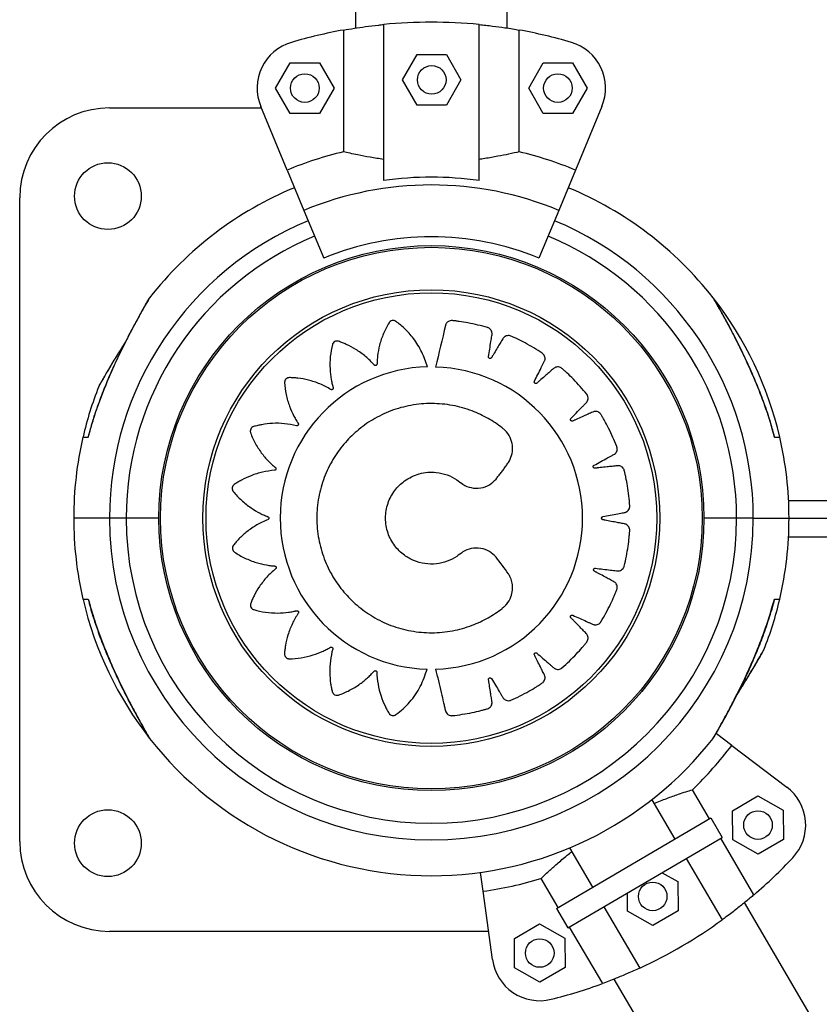
# Model space of a CAD drawing. Units: millimetres. Extents: x 3171 to 12264, y 903 to 8683.
# Drawn here: x 5735 to 5902, y 3834 to 4040 of the extents above; entities that cross this region are included whole.
import ezdxf

# ---------------------------------------------------------------- set-up
doc = ezdxf.new("R2010")
doc.units = ezdxf.units.MM
doc.header["$LTSCALE"] = 50
doc.linetypes.add('SLD-Continua', pattern=[0])

msp = doc.modelspace()

# ---------------------------------------------------------------- linework, layer by layer
at = {"color": 7, "linetype": 'SLD-Continua', "lineweight": 25}
for p, q in [((5805.16, 4045.8), (5805.16, 4038.58)), ((5836.91, 4038.58), (5836.91, 4045.8)), ((5811.04, 4006.6), (5811.04, 4039.32)), ((5831.04, 4006.6), (5831.04, 4039.32)), ((5802.62, 4038.15), (5802.62, 4012.62)), ((5839.45, 4012.62), (5839.45, 4038.15)), ((5815, 4027.71), (5818.06, 4033.01)), ((5818.06, 4033.01), (5824.18, 4033.01)), ((5824.18, 4033.01), (5827.24, 4027.71)), ((5788.39, 4025.98), (5791.45, 4031.28)), ((5791.45, 4031.28), (5797.57, 4031.28)), ((5797.57, 4031.28), (5800.63, 4025.98)), ((5841.45, 4025.98), (5844.51, 4031.28)), ((5844.51, 4031.28), (5850.63, 4031.28)), ((5850.63, 4031.28), (5853.69, 4025.98)), ((5818.06, 4022.41), (5815, 4027.71)), ((5827.24, 4027.71), (5824.18, 4022.41)), ((5791.45, 4020.68), (5788.39, 4025.98)), ((5800.63, 4025.98), (5797.57, 4020.68)), ((5844.51, 4020.68), (5841.45, 4025.98)), ((5853.69, 4025.98), (5850.63, 4020.68)), ((5753.57, 4021.83), (5785.4, 4021.83)), ((5790.8, 4008.78), (5785.27, 4022.15)), ((5797.57, 4020.68), (5791.45, 4020.68)), ((5824.18, 4022.41), (5818.06, 4022.41)), ((5850.63, 4020.68), (5844.51, 4020.68)), ((5856.8, 4022.15), (5851.27, 4008.78)), ((5790.8, 4008.78), (5794.3, 4000.34)), ((5851.27, 4008.78), (5847.77, 4000.34)), ((5734.72, 3867.98), (5734.72, 4002.98)), ((5794.3, 4000.34), (5798.46, 3990.31)), ((5847.77, 4000.34), (5843.61, 3990.31)), ((5821.91, 3992.94), (5821.91, 3992.94)), ((5861.59, 3976.07), (5861.64, 3976.01)), ((5893.01, 3952.79), (5892.08, 3956.1)), ((5892.97, 3952.8), (5893.01, 3952.8)), ((5895.94, 3939.5), (6896.13, 3939.5)), ((5753.54, 3935.8), (5746.04, 3935.8)), ((5757.04, 3935.8), (5753.54, 3935.8)), ((5763.89, 3935.8), (5757.04, 3935.8)), ((5878.18, 3936.19), (5878.18, 3936.2)), ((5885.04, 3935.8), (5878.19, 3935.8)), ((5888.54, 3935.8), (5885.04, 3935.8)), ((5888.54, 3935.8), (5896.04, 3935.8)), ((5896.04, 3935.8), (6896.04, 3935.8)), ((6896.14, 3931.8), (5895.93, 3931.8)), ((5892.39, 3916.6), (5893, 3918.8)), ((5892.97, 3918.8), (5893.02, 3918.8)), ((5884.03, 3888.12), (5880.86, 3890.53)), ((5884.03, 3888.12), (5895.57, 3879.39)), ((5879.34, 3872.76), (5875.78, 3878.84)), ((5867.26, 3876.73), (5872.08, 3868.5)), ((5884.21, 3874.44), (5889.49, 3877.54)), ((5889.49, 3877.54), (5894.81, 3874.52)), ((5884.25, 3868.33), (5884.21, 3874.44)), ((5894.81, 3874.52), (5894.85, 3868.4)), ((5847.28, 3853.96), (5879.63, 3872.93)), ((5879.63, 3872.93), (5882.04, 3868.82)), ((5849.69, 3849.85), (5882.04, 3868.82)), ((5888.69, 3856.81), (5881.75, 3868.65)), ((5889.57, 3865.3), (5884.25, 3868.33)), ((5894.85, 3868.4), (5889.57, 3865.3)), ((5850, 3866.62), (5854.83, 3858.39)), ((5874.49, 3864.39), (5882.02, 3851.55)), ((5831.87, 3857.54), (5831.32, 3861.51)), ((5869.43, 3861.43), (5872.73, 3859.56)), ((5844, 3860.21), (5847.57, 3854.13)), ((5872.73, 3859.56), (5872.77, 3853.44)), ((5833.85, 3843.21), (5831.87, 3857.54)), ((5862.17, 3853.37), (5862.14, 3857.15)), ((5847.28, 3853.96), (5849.69, 3849.85)), ((5857.24, 3854.28), (5864.77, 3841.44)), ((5867.49, 3850.34), (5862.17, 3853.37)), ((5872.77, 3853.44), (5867.49, 3850.34)), ((6011.06, 3643.07), (5886.71, 3855.16)), ((5833.03, 3849.13), (5753.57, 3849.13)), ((5838.44, 3847.61), (5843.72, 3850.7)), ((5843.72, 3850.7), (5849.04, 3847.68)), ((5849.97, 3850.02), (5856.91, 3838.18)), ((5838.48, 3841.49), (5838.44, 3847.61)), ((5849.04, 3847.68), (5849.08, 3841.56)), ((5843.8, 3838.47), (5838.48, 3841.49)), ((5849.08, 3841.56), (5843.8, 3838.47)), ((5859.32, 3839.1), (5983.67, 3627.01))]:
    msp.add_line(p, q, dxfattribs=at)
for centre, radius in [((5794.51, 4025.98), 3), ((5821.12, 4027.71), 3), ((5847.57, 4025.98), 3), ((5753.22, 4003.33), 7), ((5821.04, 3935.8), 57.15), ((5821.04, 3935.8), 56.79), ((5821.04, 3935.8), 47.89), ((5821.04, 3935.8), 47.25), ((5753.22, 3867.63), 7), ((5889.53, 3871.42), 3), ((5867.45, 3856.46), 3), ((5843.76, 3844.59), 3)]:
    msp.add_circle(centre, radius, dxfattribs=at)
for centre, radius, start, end in [((5821.04, 3935.8), 104, 84.4823, 95.5177), ((5821.04, 3935.8), 104, 100.2011, 106.3931), ((5821.04, 3935.8), 104, 73.6069, 79.7989), ((5794.51, 4025.98), 10, 106.3931, 202.5), ((5847.57, 4025.98), 10, 337.5, 73.6069), ((5753.57, 4002.98), 18.85, 90, 180), ((5821.04, 3935.8), 79, 103.4824, 112.5), ((5821.04, 3935.8), 79, 67.5, 76.5176), ((5821.04, 3935.8), 71.5, 81.9603, 98.0397), ((5821.04, 3935.8), 75, 112.5, 141.975), ((5821.04, 3935.8), 69.86, 67.5, 112.5), ((5821.04, 3935.8), 75, 38.0249, 67.5), ((5821.04, 3935.8), 67.5, 112.5, 180), ((5821.04, 3935.8), 67.5, 0, 67.5), ((5821.04, 3935.8), 64, 112.5, 180), ((5821.04, 3935.8), 59, 67.5, 112.5), ((5821.04, 3935.8), 64, 0, 67.5), ((5821.04, 3935.8), 75, 13.0999, 38.0249), ((5821.06, 3935.83), 31.72, 91.5613, 268.3661), ((5821.06, 3935.8), 31.68, 271.5685, 88.4315), ((5821.04, 3935.8), 75, 158.4093, 166.8909), ((5821.04, 3935.8), 75, 166.9002, 180), ((5821.04, 3935.8), 75, 0, 13.0999), ((5821.04, 3935.8), 75, 180, 193.0998), ((5821.04, 3935.8), 67.5, 180, 0), ((5821.04, 3935.8), 64, 180, 0), ((5821.04, 3935.8), 75, 346.9002, 0), ((5821.04, 3935.8), 75, 193.1287, 218.0249), ((5821.04, 3935.8), 75, 338.4093, 346.9002), ((5821.04, 3935.8), 75, 218.0249, 321.975), ((5821.04, 3935.8), 79, 313.8646, 322.8821), ((5889.53, 3871.42), 10, 316.7753, 52.8821), ((5753.57, 3867.98), 18.85, 180, 270), ((5821.04, 3935.8), 104, 310.5832, 316.7753), ((5821.04, 3935.8), 79, 277.8821, 286.8997), ((5821.04, 3935.8), 104, 294.8644, 305.8999), ((5843.76, 3844.59), 10, 187.8821, 283.989), ((5821.04, 3935.8), 104, 283.989, 290.1811)]:
    msp.add_arc(centre, radius, start, end, dxfattribs=at)
for points, knots in [([(5802.62, 4038.15), (5803.33, 4038.28), (5804.6, 4038.5), (5807.19, 4038.88), (5809.33, 4039.14), (5810.69, 4039.28), (5811.04, 4039.32)], [0, 0, 0, 0, 0.348, 0.621173, 0.902129, 1, 1, 1, 1]), ([(5831.04, 4039.32), (5832.01, 4039.21), (5833.97, 4039.01), (5836.29, 4038.68), (5838.15, 4038.38), (5839.02, 4038.23), (5839.45, 4038.15)], [0, 0, 0, 0, 0.274991, 0.557968, 0.777, 1, 1, 1, 1]), ([(5811.04, 4011.03), (5810.06, 4011.17), (5808.09, 4011.47), (5805.78, 4011.93), (5803.92, 4012.32), (5803.05, 4012.52), (5802.62, 4012.62)], [0, 0, 0, 0, 0.275936, 0.55986, 0.777968, 1, 1, 1, 1]), ([(5839.45, 4012.62), (5838.76, 4012.46), (5837.52, 4012.18), (5834.99, 4011.67), (5832.83, 4011.29), (5831.43, 4011.08), (5831.04, 4011.03)], [0, 0, 0, 0, 0.3377029, 0.6093411, 0.8885563, 1, 1, 1, 1]), ([(5761.97, 3981.99), (5761.93, 3981.95), (5761.87, 3981.87), (5761.8, 3981.77), (5761.78, 3981.73), (5761.77, 3981.72), (5761.77, 3981.71), (5761.76, 3981.71), (5761.76, 3981.7), (5761.74, 3981.67), (5761.65, 3981.5), (5761.37, 3981.03), (5760.94, 3980.29), (5760.41, 3979.35), (5759.73, 3978.12), (5758.89, 3976.6), (5757.93, 3974.8), (5756.82, 3972.66), (5755.54, 3970.06), (5754.14, 3967.05), (5752.69, 3963.68), (5751.28, 3960), (5750.02, 3956.35), (5749.36, 3953.88), (5749.07, 3952.79)], [0, 0, 0, 0, 0.005244, 0.00848, 0.009207, 0.009683, 0.010204, 0.011067, 0.013079, 0.0213, 0.055768, 0.092533, 0.128258, 0.167555, 0.216877, 0.270126, 0.329723, 0.397923, 0.47753, 0.575997, 0.676249, 0.785025, 0.905166, 1, 1, 1, 1]), ([(5749.1, 3952.8), (5749.53, 3954.32), (5750.41, 3957.37), (5752.05, 3961.91), (5753.92, 3966.41), (5756, 3970.91), (5757.85, 3974.56), (5759.34, 3977.35), (5760.43, 3979.32), (5761.3, 3980.85), (5761.86, 3981.83), (5761.93, 3981.94), (5761.96, 3982)], [0, 0, 0, 0, 0.132856, 0.265684, 0.40197, 0.538128, 0.679413, 0.750263, 0.822571, 0.896484, 0.950626, 1, 1, 1, 1]), ([(5880.12, 3982), (5880.11, 3982), (5880.06, 3982.1), (5880.27, 3981.72), (5880.87, 3980.69), (5881.94, 3978.79), (5883.23, 3976.42), (5884.95, 3973.15), (5887.1, 3968.77), (5889.41, 3963.46), (5891.43, 3958.13), (5892.46, 3954.58), (5892.97, 3952.8)], [0, 0, 0, 0, 0.001219, 0.051873, 0.110768, 0.200467, 0.280859, 0.363292, 0.525082, 0.690888, 0.844892, 1, 1, 1, 1]), ([(5880.9, 3980.69), (5880.89, 3980.71), (5880.74, 3980.96), (5880.53, 3981.32), (5880.37, 3981.61), (5880.33, 3981.68), (5880.31, 3981.7), (5880.31, 3981.7), (5880.3, 3981.72), (5880.29, 3981.75), (5880.26, 3981.79), (5880.2, 3981.88), (5880.14, 3981.94), (5880.09, 3981.99)], [0, 0, 0, 0, 0.023681, 0.337259, 0.661785, 0.828447, 0.87161, 0.904982, 0.912836, 0.918564, 0.931367, 0.955864, 1, 1, 1, 1]), ([(5880.38, 3981.58), (5880.36, 3981.61), (5880.33, 3981.66), (5880.32, 3981.69), (5880.32, 3981.69), (5880.32, 3981.69)], [0, 0, 0, 0, 0.611737, 0.923389, 1, 1, 1, 1]), ([(5893.01, 3952.79), (5892.75, 3953.75), (5892.13, 3956.11), (5890.91, 3959.7), (5889.45, 3963.51), (5887.99, 3966.93), (5886.58, 3969.96), (5885.29, 3972.59), (5884.1, 3974.9), (5883.06, 3976.84), (5882.18, 3978.42), (5881.49, 3979.66), (5880.97, 3980.56), (5880.62, 3981.18), (5880.52, 3981.35), (5880.48, 3981.42)], [0, 0, 0, 0, 0.088654, 0.21847, 0.337832, 0.451274, 0.549357, 0.636494, 0.715922, 0.788016, 0.84651, 0.897074, 0.942183, 0.977882, 1, 1, 1, 1]), ([(5820.2, 3967.53), (5819.85, 3968.57), (5819.15, 3970.67), (5817.44, 3973.38), (5815.77, 3975.26), (5814.63, 3976.25), (5814.12, 3976.65), (5813.86, 3976.85), (5813.58, 3977.07), (5813.23, 3977.24), (5812.79, 3977.24), (5812.45, 3977.08), (5812.27, 3976.91), (5812.21, 3976.82), (5812.18, 3976.78), (5812.17, 3976.76), (5812.16, 3976.76), (5812.16, 3976.75), (5812.16, 3976.75), (5812.16, 3976.75), (5812.16, 3976.75), (5811.72, 3976.03), (5810.94, 3974.51), (5810.16, 3972.19), (5809.8, 3970.29), (5809.68, 3969.07), (5809.66, 3968.55), (5809.65, 3968.29), (5809.65, 3968.15), (5809.63, 3968.03), (5809.58, 3967.93), (5809.51, 3967.86), (5809.43, 3967.81), (5809.33, 3967.79), (5809.22, 3967.8), (5809.14, 3967.84), (5809.09, 3967.88), (5809.07, 3967.9), (5809.07, 3967.9), (5809.06, 3967.91), (5809.06, 3967.91), (5809.06, 3967.91), (5809.06, 3967.91), (5809.06, 3967.91), (5809.06, 3967.91), (5808.5, 3968.54), (5807.28, 3969.74), (5805.3, 3971.18), (5803.75, 3972), (5802.8, 3972.42), (5802.39, 3972.58), (5801.98, 3972.73), (5801.59, 3972.89), (5801.17, 3972.96), (5800.75, 3972.83), (5800.47, 3972.58), (5800.35, 3972.36), (5800.31, 3972.26), (5800.3, 3972.21), (5800.29, 3972.19), (5800.29, 3972.18), (5800.29, 3972.18), (5800.29, 3972.18), (5800.29, 3972.18), (5800.29, 3972.18), (5800.08, 3971.35), (5799.79, 3969.67), (5799.73, 3967.2), (5799.95, 3965.27), (5800.2, 3964.07), (5800.33, 3963.56), (5800.4, 3963.31), (5800.44, 3963.17), (5800.46, 3963.05), (5800.45, 3962.95), (5800.4, 3962.86), (5800.33, 3962.79), (5800.24, 3962.74), (5800.14, 3962.72), (5800.05, 3962.73), (5799.99, 3962.75), (5799.97, 3962.76), (5799.96, 3962.77), (5799.96, 3962.77), (5799.95, 3962.77), (5799.95, 3962.77), (5799.95, 3962.77), (5799.95, 3962.77), (5799.95, 3962.77), (5799.23, 3963.21), (5797.7, 3963.99), (5795.36, 3964.77), (5793.63, 3965.09), (5792.59, 3965.2), (5792.15, 3965.23), (5791.71, 3965.25), (5791.29, 3965.28), (5790.87, 3965.22), (5790.51, 3964.97), (5790.32, 3964.65), (5790.27, 3964.4), (5790.26, 3964.29), (5790.26, 3964.25), (5790.26, 3964.23), (5790.26, 3964.22), (5790.26, 3964.21), (5790.26, 3964.21), (5790.26, 3964.21), (5790.26, 3964.21), (5790.32, 3963.37), (5790.54, 3961.68), (5791.22, 3959.32), (5792.01, 3957.56), (5792.61, 3956.49), (5792.89, 3956.05), (5793.02, 3955.83), (5793.11, 3955.71), (5793.16, 3955.6), (5793.18, 3955.5), (5793.16, 3955.4), (5793.12, 3955.31), (5793.05, 3955.24), (5792.95, 3955.19), (5792.87, 3955.17), (5792.81, 3955.17), (5792.78, 3955.18), (5792.77, 3955.18), (5792.76, 3955.18), (5792.76, 3955.18), (5792.76, 3955.18), (5792.76, 3955.18), (5792.76, 3955.18), (5792.76, 3955.18), (5791.94, 3955.38), (5790.26, 3955.67), (5787.81, 3955.72), (5786.07, 3955.51), (5785.05, 3955.31), (5784.62, 3955.22), (5784.2, 3955.11), (5783.78, 3955.01), (5783.4, 3954.83), (5783.13, 3954.48), (5783.04, 3954.12), (5783.07, 3953.87), (5783.1, 3953.76), (5783.11, 3953.72), (5783.12, 3953.7), (5783.12, 3953.69), (5783.12, 3953.69), (5783.12, 3953.68), (5783.12, 3953.68), (5783.12, 3953.68), (5783.42, 3952.9), (5784.13, 3951.36), (5785.47, 3949.31), (5786.74, 3947.86), (5787.62, 3947.02), (5788.01, 3946.68), (5788.21, 3946.51), (5788.32, 3946.42), (5788.41, 3946.34), (5788.45, 3946.25), (5788.46, 3946.15), (5788.45, 3946.05), (5788.4, 3945.96), (5788.33, 3945.88), (5788.26, 3945.84), (5788.2, 3945.82), (5788.17, 3945.82), (5788.16, 3945.82), (5788.16, 3945.82), (5788.15, 3945.82), (5788.15, 3945.82), (5788.15, 3945.82), (5788.15, 3945.82), (5788.15, 3945.82), (5787.31, 3945.75), (5785.64, 3945.5), (5783.3, 3944.78), (5781.72, 3944.05), (5780.81, 3943.54), (5780.44, 3943.32), (5780.07, 3943.08), (5779.71, 3942.86), (5779.4, 3942.56), (5779.25, 3942.15), (5779.28, 3941.78), (5779.39, 3941.55), (5779.45, 3941.46), (5779.47, 3941.42), (5779.49, 3941.4), (5779.49, 3941.4), (5779.49, 3941.39), (5779.5, 3941.39), (5779.5, 3941.39), (5779.5, 3941.39), (5780.03, 3940.73), (5781.19, 3939.49), (5783.11, 3937.96), (5784.77, 3936.98), (5785.87, 3936.45), (5786.36, 3936.25), (5786.59, 3936.15), (5786.73, 3936.1), (5786.84, 3936.05), (5786.91, 3935.97), (5786.95, 3935.88), (5786.97, 3935.78), (5786.96, 3935.68), (5786.91, 3935.59), (5786.85, 3935.52), (5786.8, 3935.49), (5786.77, 3935.48), (5786.76, 3935.47), (5786.76, 3935.47), (5786.76, 3935.47), (5786.76, 3935.47), (5786.75, 3935.47), (5786.75, 3935.47), (5786.75, 3935.47), (5785.97, 3935.16), (5784.43, 3934.42), (5782.4, 3933.05), (5781.1, 3931.87), (5780.39, 3931.12), (5780.09, 3930.79), (5779.81, 3930.46), (5779.53, 3930.14), (5779.32, 3929.76), (5779.3, 3929.33), (5779.44, 3928.98), (5779.61, 3928.79), (5779.69, 3928.72), (5779.73, 3928.69), (5779.75, 3928.68), (5779.75, 3928.68), (5779.76, 3928.67), (5779.76, 3928.67), (5779.76, 3928.67), (5779.76, 3928.67), (5780.46, 3928.2), (5781.93, 3927.36), (5784.2, 3926.47), (5786.07, 3926.02), (5787.27, 3925.84), (5787.79, 3925.79), (5788.04, 3925.77), (5788.18, 3925.76), (5788.31, 3925.74), (5788.39, 3925.69), (5788.46, 3925.61), (5788.51, 3925.53), (5788.52, 3925.43), (5788.51, 3925.32), (5788.47, 3925.24), (5788.43, 3925.2), (5788.41, 3925.18), (5788.4, 3925.17), (5788.4, 3925.17), (5788.4, 3925.17), (5788.4, 3925.17), (5788.39, 3925.17), (5788.39, 3925.17), (5788.39, 3925.17), (5787.74, 3924.64), (5786.51, 3923.47), (5785, 3921.56), (5784.12, 3920.06), (5783.66, 3919.12), (5783.48, 3918.73), (5783.32, 3918.33), (5783.14, 3917.94), (5783.06, 3917.52), (5783.17, 3917.1), (5783.41, 3916.81), (5783.62, 3916.68), (5783.72, 3916.64), (5783.77, 3916.62), (5783.79, 3916.62), (5783.8, 3916.61), (5783.8, 3916.61), (5783.8, 3916.61), (5783.8, 3916.61), (5783.8, 3916.61), (5784.61, 3916.37), (5786.28, 3916.01), (5788.72, 3915.84), (5790.65, 3915.98), (5791.86, 3916.17), (5792.37, 3916.28), (5792.62, 3916.34), (5792.76, 3916.38), (5792.88, 3916.39), (5792.98, 3916.37), (5793.07, 3916.32), (5793.14, 3916.25), (5793.18, 3916.16), (5793.2, 3916.05), (5793.19, 3915.96), (5793.16, 3915.91), (5793.15, 3915.89), (5793.14, 3915.88), (5793.14, 3915.87), (5793.14, 3915.87), (5793.14, 3915.87), (5793.14, 3915.87), (5793.14, 3915.87), (5793.14, 3915.87), (5792.67, 3915.17), (5791.83, 3913.69), (5790.94, 3911.4), (5790.54, 3909.69), (5790.38, 3908.67), (5790.32, 3908.23), (5790.28, 3907.8), (5790.23, 3907.37), (5790.27, 3906.95), (5790.5, 3906.58), (5790.81, 3906.37), (5791.06, 3906.31), (5791.17, 3906.3), (5791.21, 3906.3), (5791.23, 3906.3), (5791.24, 3906.3), (5791.25, 3906.3), (5791.25, 3906.3), (5791.25, 3906.3), (5791.25, 3906.3), (5792.09, 3906.31), (5793.78, 3906.45), (5796.16, 3907.01), (5797.96, 3907.71), (5799.05, 3908.25), (5799.51, 3908.5), (5799.73, 3908.62), (5799.85, 3908.7), (5799.96, 3908.75), (5800.06, 3908.76), (5800.16, 3908.74), (5800.25, 3908.69), (5800.32, 3908.62), (5800.36, 3908.53), (5800.38, 3908.44), (5800.37, 3908.38), (5800.37, 3908.35), (5800.36, 3908.34), (5800.36, 3908.34), (5800.36, 3908.34), (5800.36, 3908.34), (5800.36, 3908.34), (5800.36, 3908.34), (5800.36, 3908.34), (5800.14, 3907.52), (5799.8, 3905.86), (5799.68, 3903.42), (5799.82, 3901.68), (5799.99, 3900.66), (5800.07, 3900.23), (5800.17, 3899.81), (5800.25, 3899.39), (5800.43, 3899), (5800.76, 3898.72), (5801.12, 3898.62), (5801.37, 3898.64), (5801.48, 3898.66), (5801.52, 3898.68), (5801.54, 3898.68), (5801.55, 3898.69), (5801.56, 3898.69), (5801.56, 3898.69), (5801.56, 3898.69), (5801.56, 3898.69), (5802.36, 3898.96), (5803.93, 3899.63), (5806.02, 3900.91), (5807.51, 3902.13), (5808.38, 3902.99), (5808.74, 3903.38), (5808.91, 3903.56), (5809, 3903.68), (5809.09, 3903.76), (5809.19, 3903.8), (5809.29, 3903.81), (5809.39, 3903.79), (5809.48, 3903.74), (5809.55, 3903.67), (5809.59, 3903.59), (5809.6, 3903.53), (5809.6, 3903.5), (5809.61, 3903.49), (5809.61, 3903.49), (5809.61, 3903.48), (5809.61, 3903.48), (5809.61, 3903.48), (5809.61, 3903.48), (5809.61, 3903.48), (5809.63, 3902.64), (5809.8, 3900.94), (5810.4, 3898.56), (5811.06, 3896.94), (5811.52, 3896.01), (5811.72, 3895.62), (5811.94, 3895.24), (5812.15, 3894.87), (5812.43, 3894.55), (5812.83, 3894.38), (5813.2, 3894.39), (5813.43, 3894.48), (5813.53, 3894.54), (5813.57, 3894.56), (5813.59, 3894.57), (5813.6, 3894.58), (5813.6, 3894.58), (5813.6, 3894.58), (5813.6, 3894.58), (5813.6, 3894.58), (5814.66, 3895.35), (5816.6, 3897.14), (5818.89, 3900.39), (5819.74, 3902.89), (5820.16, 3904.13)], [0, 0, 0, 0, 0.015591, 0.031407, 0.045287, 0.051335, 0.05291, 0.05448, 0.056045, 0.057985, 0.059924, 0.062096, 0.063065, 0.063484, 0.063667, 0.063747, 0.063783, 0.063798, 0.063805, 0.063808, 0.063809, 0.06381, 0.075853, 0.087998, 0.098669, 0.103337, 0.105382, 0.106184, 0.106985, 0.107446, 0.107928, 0.108411, 0.108871, 0.109332, 0.109815, 0.110353, 0.110583, 0.110682, 0.110725, 0.110744, 0.110752, 0.110756, 0.110757, 0.110758, 0.110758, 0.110759, 0.122801, 0.134946, 0.145617, 0.147704, 0.149787, 0.151863, 0.153934, 0.155874, 0.157813, 0.159985, 0.160954, 0.161374, 0.161557, 0.161637, 0.161672, 0.161687, 0.161694, 0.161697, 0.161698, 0.161699, 0.173799, 0.186002, 0.196724, 0.201415, 0.20347, 0.204275, 0.20508, 0.20554, 0.206022, 0.206504, 0.206965, 0.207425, 0.207907, 0.208445, 0.208675, 0.208774, 0.208817, 0.208836, 0.208844, 0.208847, 0.208849, 0.20885, 0.20885, 0.20885, 0.22095, 0.233153, 0.243875, 0.245973, 0.248065, 0.250151, 0.252231, 0.254171, 0.256111, 0.258283, 0.259251, 0.259671, 0.259854, 0.259934, 0.259969, 0.259985, 0.259991, 0.259994, 0.259996, 0.259997, 0.272039, 0.284184, 0.294855, 0.299523, 0.301569, 0.302371, 0.303172, 0.303633, 0.304115, 0.304597, 0.305058, 0.305519, 0.306001, 0.30654, 0.30677, 0.306869, 0.306912, 0.306931, 0.306939, 0.306942, 0.306944, 0.306945, 0.306945, 0.306945, 0.318988, 0.331133, 0.341804, 0.343891, 0.345973, 0.34805, 0.350121, 0.35206, 0.354, 0.356172, 0.35714, 0.35756, 0.357743, 0.357823, 0.357858, 0.357874, 0.357881, 0.357884, 0.357885, 0.357886, 0.369883, 0.381981, 0.392611, 0.397261, 0.399299, 0.400098, 0.400896, 0.401353, 0.401831, 0.402308, 0.402766, 0.403223, 0.4037, 0.404234, 0.404462, 0.40456, 0.404603, 0.404622, 0.40463, 0.404633, 0.404635, 0.404636, 0.404636, 0.404636, 0.416633, 0.428731, 0.439361, 0.44144, 0.443515, 0.445584, 0.447646, 0.449586, 0.451526, 0.453698, 0.454666, 0.455086, 0.455269, 0.455349, 0.455384, 0.455399, 0.455406, 0.455409, 0.455411, 0.455412, 0.467454, 0.479599, 0.49027, 0.494938, 0.496984, 0.497785, 0.498586, 0.499047, 0.49953, 0.500012, 0.500473, 0.500934, 0.501416, 0.501955, 0.502185, 0.502284, 0.502327, 0.502345, 0.502354, 0.502357, 0.502359, 0.502359, 0.50236, 0.50236, 0.514403, 0.526548, 0.537219, 0.539306, 0.541388, 0.543465, 0.545535, 0.547475, 0.549415, 0.551587, 0.552555, 0.552975, 0.553158, 0.553238, 0.553273, 0.553289, 0.553295, 0.553298, 0.5533, 0.553301, 0.565279, 0.577357, 0.58797, 0.592613, 0.594648, 0.595445, 0.596242, 0.596701, 0.597181, 0.597661, 0.59812, 0.598579, 0.599059, 0.599595, 0.599824, 0.599923, 0.599965, 0.599984, 0.599992, 0.599996, 0.599998, 0.599998, 0.599999, 0.599999, 0.611977, 0.624056, 0.634668, 0.636744, 0.638816, 0.640881, 0.642941, 0.64488, 0.64682, 0.648992, 0.64996, 0.65038, 0.650563, 0.650643, 0.650678, 0.650694, 0.650701, 0.650704, 0.650705, 0.650706, 0.662748, 0.674894, 0.685565, 0.690233, 0.692278, 0.69308, 0.693881, 0.694342, 0.694824, 0.695306, 0.695767, 0.696228, 0.696711, 0.697249, 0.697479, 0.697578, 0.697621, 0.69764, 0.697648, 0.697652, 0.697653, 0.697654, 0.697654, 0.697654, 0.709697, 0.721842, 0.732513, 0.7346, 0.736683, 0.738759, 0.74083, 0.74277, 0.744709, 0.746881, 0.747849, 0.748269, 0.748452, 0.748532, 0.748568, 0.748583, 0.74859, 0.748593, 0.748594, 0.748595, 0.760592, 0.77269, 0.78332, 0.78797, 0.790008, 0.790807, 0.791605, 0.792062, 0.79254, 0.793018, 0.793475, 0.793932, 0.79441, 0.794943, 0.795171, 0.795269, 0.795312, 0.795331, 0.795339, 0.795342, 0.795344, 0.795345, 0.795345, 0.795345, 0.807342, 0.81944, 0.83007, 0.832149, 0.834224, 0.836293, 0.838355, 0.840295, 0.842235, 0.844407, 0.845375, 0.845795, 0.845978, 0.846058, 0.846093, 0.846109, 0.846115, 0.846118, 0.84612, 0.846121, 0.858163, 0.870308, 0.880979, 0.885647, 0.887693, 0.888495, 0.889296, 0.889756, 0.890239, 0.890721, 0.891182, 0.891643, 0.892125, 0.892664, 0.892894, 0.892993, 0.893036, 0.893055, 0.893063, 0.893066, 0.893068, 0.893069, 0.893069, 0.893069, 0.905112, 0.917257, 0.927928, 0.930015, 0.932097, 0.934174, 0.936245, 0.938184, 0.940124, 0.942296, 0.943264, 0.943684, 0.943867, 0.943947, 0.943982, 0.943998, 0.944005, 0.944008, 0.944009, 0.94401, 0.962593, 0.981417, 1, 1, 1, 1]), ([(5821.93, 3904.13), (5822.32, 3902.5), (5822.87, 3900.15), (5823.46, 3897.65), (5823.7, 3896.65), (5823.8, 3896.23), (5823.9, 3895.81), (5823.99, 3895.37), (5824.16, 3894.94), (5824.52, 3894.57), (5824.92, 3894.39), (5825.22, 3894.36), (5825.34, 3894.36), (5825.4, 3894.37), (5825.42, 3894.37), (5825.43, 3894.37), (5825.43, 3894.37), (5825.43, 3894.37), (5825.44, 3894.37), (5825.44, 3894.37), (5826.83, 3894.52), (5828.84, 3894.84), (5830.93, 3895.32), (5831.77, 3895.54), (5832.12, 3895.63), (5832.47, 3895.73), (5832.83, 3895.83), (5833.19, 3895.98), (5833.5, 3896.26), (5833.71, 3896.63), (5833.79, 3897.01), (5833.73, 3897.6), (5833.58, 3898.4), (5833.4, 3899.56), (5833.24, 3900.58), (5833.12, 3901.32), (5833.06, 3901.68), (5833.02, 3901.88), (5833.02, 3902.04), (5833.06, 3902.15), (5833.14, 3902.24), (5833.24, 3902.29), (5833.35, 3902.31), (5833.47, 3902.3), (5833.56, 3902.24), (5833.61, 3902.19), (5833.62, 3902.17), (5833.63, 3902.16), (5833.63, 3902.15), (5833.64, 3902.15), (5833.64, 3902.15), (5833.64, 3902.15), (5833.64, 3902.15), (5833.64, 3902.15), (5834.19, 3901.24), (5834.85, 3900.15), (5835.61, 3898.88), (5835.89, 3898.43), (5836.07, 3898.1), (5836.27, 3897.87), (5836.53, 3897.66), (5836.94, 3897.51), (5837.31, 3897.5), (5837.55, 3897.56), (5837.65, 3897.59), (5837.69, 3897.61), (5837.71, 3897.61), (5837.72, 3897.62), (5837.72, 3897.62), (5837.72, 3897.62), (5837.72, 3897.62), (5837.72, 3897.62), (5839.01, 3898.18), (5840.82, 3899.08), (5842.66, 3900.17), (5843.38, 3900.63), (5843.69, 3900.82), (5843.99, 3901.02), (5844.31, 3901.22), (5844.61, 3901.48), (5844.81, 3901.84), (5844.9, 3902.25), (5844.87, 3902.64), (5844.63, 3903.18), (5844.25, 3903.9), (5843.73, 3904.95), (5843.27, 3905.87), (5842.93, 3906.54), (5842.77, 3906.87), (5842.67, 3907.05), (5842.62, 3907.2), (5842.62, 3907.31), (5842.67, 3907.42), (5842.75, 3907.51), (5842.85, 3907.56), (5842.97, 3907.58), (5843.07, 3907.55), (5843.13, 3907.52), (5843.16, 3907.5), (5843.17, 3907.49), (5843.17, 3907.49), (5843.17, 3907.49), (5843.17, 3907.49), (5843.17, 3907.49), (5843.17, 3907.49), (5843.17, 3907.49), (5843.97, 3906.79), (5844.93, 3905.95), (5846.04, 3904.97), (5846.44, 3904.62), (5846.71, 3904.36), (5846.97, 3904.2), (5847.29, 3904.08), (5847.72, 3904.06), (5848.08, 3904.16), (5848.29, 3904.29), (5848.37, 3904.35), (5848.41, 3904.38), (5848.42, 3904.39), (5848.43, 3904.39), (5848.43, 3904.4), (5848.43, 3904.4), (5848.43, 3904.4), (5848.43, 3904.4), (5849.49, 3905.32), (5850.94, 3906.72), (5852.37, 3908.31), (5852.93, 3908.97), (5853.16, 3909.25), (5853.39, 3909.53), (5853.63, 3909.81), (5853.84, 3910.14), (5853.93, 3910.55), (5853.89, 3910.97), (5853.74, 3911.33), (5853.35, 3911.78), (5852.78, 3912.34), (5851.97, 3913.19), (5851.25, 3913.92), (5850.73, 3914.46), (5850.48, 3914.72), (5850.33, 3914.86), (5850.24, 3914.98), (5850.21, 3915.1), (5850.22, 3915.22), (5850.27, 3915.32), (5850.35, 3915.4), (5850.46, 3915.46), (5850.57, 3915.46), (5850.63, 3915.45), (5850.66, 3915.44), (5850.67, 3915.43), (5850.68, 3915.43), (5850.68, 3915.43), (5850.68, 3915.43), (5850.68, 3915.43), (5850.68, 3915.43), (5850.68, 3915.43), (5851.65, 3915), (5852.8, 3914.48), (5854.15, 3913.87), (5854.63, 3913.67), (5854.96, 3913.5), (5855.26, 3913.42), (5855.59, 3913.4), (5856.02, 3913.51), (5856.32, 3913.72), (5856.49, 3913.9), (5856.55, 3913.99), (5856.57, 3914.02), (5856.59, 3914.04), (5856.59, 3914.05), (5856.59, 3914.05), (5856.59, 3914.05), (5856.59, 3914.05), (5856.59, 3914.05), (5857.33, 3915.25), (5858.29, 3917.04), (5859.18, 3918.99), (5859.52, 3919.79), (5859.66, 3920.13), (5859.79, 3920.46), (5859.94, 3920.81), (5860.04, 3921.19), (5860, 3921.6), (5859.84, 3921.99), (5859.59, 3922.29), (5859.08, 3922.6), (5858.36, 3922.96), (5857.34, 3923.53), (5856.44, 3924.01), (5855.77, 3924.37), (5855.45, 3924.55), (5855.28, 3924.63), (5855.15, 3924.72), (5855.08, 3924.82), (5855.06, 3924.94), (5855.08, 3925.05), (5855.13, 3925.16), (5855.22, 3925.24), (5855.31, 3925.28), (5855.38, 3925.28), (5855.41, 3925.28), (5855.43, 3925.28), (5855.43, 3925.28), (5855.44, 3925.28), (5855.44, 3925.28), (5855.44, 3925.28), (5855.44, 3925.28), (5855.44, 3925.28), (5856.49, 3925.16), (5857.75, 3925.01), (5859.21, 3924.84), (5859.73, 3924.78), (5860.1, 3924.73), (5860.4, 3924.74), (5860.73, 3924.82), (5861.1, 3925.06), (5861.33, 3925.34), (5861.43, 3925.57), (5861.47, 3925.67), (5861.48, 3925.71), (5861.48, 3925.73), (5861.49, 3925.74), (5861.49, 3925.74), (5861.49, 3925.74), (5861.49, 3925.75), (5861.49, 3925.75), (5861.82, 3927.11), (5862.21, 3929.1), (5862.47, 3931.24), (5862.55, 3932.1), (5862.58, 3932.46), (5862.61, 3932.82), (5862.65, 3933.19), (5862.62, 3933.59), (5862.47, 3933.97), (5862.19, 3934.29), (5861.87, 3934.5), (5861.29, 3934.65), (5860.49, 3934.78), (5859.35, 3935.01), (5858.34, 3935.2), (5857.6, 3935.34), (5857.25, 3935.41), (5857.05, 3935.44), (5856.9, 3935.49), (5856.81, 3935.56), (5856.75, 3935.67), (5856.73, 3935.78), (5856.75, 3935.89), (5856.81, 3936), (5856.89, 3936.07), (5856.96, 3936.09), (5856.99, 3936.1), (5857, 3936.1), (5857, 3936.11), (5857.01, 3936.11), (5857.01, 3936.11), (5857.01, 3936.11), (5857.01, 3936.11), (5857.01, 3936.11), (5858.05, 3936.31), (5859.29, 3936.55), (5860.74, 3936.82), (5861.25, 3936.92), (5861.62, 3936.98), (5861.91, 3937.08), (5862.2, 3937.26), (5862.48, 3937.6), (5862.61, 3937.94), (5862.64, 3938.18), (5862.64, 3938.29), (5862.64, 3938.33), (5862.64, 3938.35), (5862.64, 3938.36), (5862.64, 3938.37), (5862.64, 3938.37), (5862.64, 3938.37), (5862.64, 3938.37), (5862.55, 3939.77), (5862.32, 3941.77), (5861.93, 3943.88), (5861.75, 3944.72), (5861.67, 3945.07), (5861.58, 3945.42), (5861.51, 3945.79), (5861.37, 3946.15), (5861.1, 3946.47), (5860.75, 3946.7), (5860.37, 3946.8), (5859.77, 3946.76), (5858.95, 3946.65), (5857.76, 3946.53), (5856.72, 3946.41), (5855.96, 3946.33), (5855.59, 3946.29), (5855.39, 3946.26), (5855.23, 3946.26), (5855.12, 3946.31), (5855.03, 3946.39), (5854.98, 3946.49), (5854.97, 3946.6), (5854.99, 3946.72), (5855.05, 3946.81), (5855.1, 3946.85), (5855.13, 3946.87), (5855.14, 3946.88), (5855.14, 3946.88), (5855.14, 3946.88), (5855.15, 3946.88), (5855.15, 3946.88), (5855.15, 3946.88), (5855.15, 3946.88), (5856.1, 3947.4), (5857.24, 3948.01), (5858.56, 3948.73), (5859.03, 3948.99), (5859.37, 3949.16), (5859.62, 3949.34), (5859.84, 3949.6), (5860.01, 3950), (5860.03, 3950.37), (5859.98, 3950.61), (5859.95, 3950.71), (5859.94, 3950.76), (5859.93, 3950.77), (5859.93, 3950.78), (5859.93, 3950.79), (5859.93, 3950.79), (5859.93, 3950.79), (5859.93, 3950.79), (5859.42, 3952.1), (5858.59, 3953.95), (5857.58, 3955.85), (5857.15, 3956.6), (5856.97, 3956.91), (5856.78, 3957.23), (5856.6, 3957.55), (5856.35, 3957.86), (5856, 3958.08), (5855.6, 3958.19), (5855.21, 3958.17), (5854.65, 3957.96), (5853.93, 3957.61), (5852.85, 3957.14), (5851.92, 3956.72), (5851.24, 3956.41), (5850.9, 3956.26), (5850.73, 3956.17), (5850.58, 3956.13), (5850.46, 3956.14), (5850.35, 3956.19), (5850.27, 3956.27), (5850.22, 3956.37), (5850.21, 3956.5), (5850.24, 3956.6), (5850.27, 3956.66), (5850.29, 3956.68), (5850.3, 3956.69), (5850.31, 3956.69), (5850.31, 3956.7), (5850.31, 3956.7), (5850.31, 3956.7), (5850.31, 3956.7), (5850.31, 3956.7), (5851.04, 3957.46), (5851.92, 3958.37), (5852.95, 3959.42), (5853.31, 3959.8), (5853.58, 3960.06), (5853.76, 3960.31), (5853.89, 3960.62), (5853.93, 3961.06), (5853.84, 3961.41), (5853.73, 3961.63), (5853.67, 3961.72), (5853.64, 3961.76), (5853.63, 3961.77), (5853.62, 3961.78), (5853.62, 3961.78), (5853.62, 3961.78), (5853.62, 3961.78), (5853.62, 3961.78), (5852.74, 3962.88), (5851.4, 3964.39), (5849.87, 3965.88), (5849.24, 3966.47), (5848.98, 3966.71), (5848.7, 3966.95), (5848.43, 3967.2), (5848.11, 3967.43), (5847.71, 3967.53), (5847.29, 3967.51), (5846.92, 3967.38), (5846.45, 3967.01), (5845.86, 3966.46), (5844.97, 3965.69), (5844.2, 3965.01), (5843.63, 3964.51), (5843.35, 3964.27), (5843.21, 3964.13), (5843.08, 3964.04), (5842.97, 3964.01), (5842.85, 3964.03), (5842.75, 3964.09), (5842.67, 3964.17), (5842.62, 3964.28), (5842.62, 3964.39), (5842.64, 3964.45), (5842.65, 3964.48), (5842.65, 3964.49), (5842.66, 3964.5), (5842.66, 3964.5), (5842.66, 3964.5), (5842.66, 3964.5), (5842.66, 3964.5), (5842.66, 3964.5), (5843.13, 3965.45), (5843.7, 3966.59), (5844.37, 3967.91), (5844.6, 3968.38), (5844.77, 3968.72), (5844.87, 3969), (5844.9, 3969.34), (5844.81, 3969.77), (5844.62, 3970.08), (5844.44, 3970.26), (5844.36, 3970.32), (5844.32, 3970.35), (5844.31, 3970.36), (5844.3, 3970.36), (5844.3, 3970.37), (5844.3, 3970.37), (5844.3, 3970.37), (5844.3, 3970.37), (5843.13, 3971.15), (5841.4, 3972.19), (5839.49, 3973.16), (5838.72, 3973.52), (5838.39, 3973.68), (5838.05, 3973.82), (5837.72, 3973.98), (5837.34, 3974.1), (5836.93, 3974.08), (5836.53, 3973.93), (5836.23, 3973.7), (5835.89, 3973.2), (5835.49, 3972.5), (5834.87, 3971.49), (5834.34, 3970.61), (5833.95, 3969.96), (5833.76, 3969.65), (5833.67, 3969.48), (5833.57, 3969.35), (5833.46, 3969.3), (5833.35, 3969.28), (5833.24, 3969.3), (5833.14, 3969.35), (5833.06, 3969.45), (5833.02, 3969.55), (5833.02, 3969.62), (5833.02, 3969.65), (5833.02, 3969.66), (5833.02, 3969.66), (5833.02, 3969.67), (5833.02, 3969.67), (5833.02, 3969.67), (5833.02, 3969.67), (5833.02, 3969.67), (5833.19, 3970.72), (5833.39, 3971.98), (5833.63, 3973.44), (5833.71, 3973.96), (5833.78, 3974.33), (5833.78, 3974.63), (5833.71, 3974.96), (5833.49, 3975.34), (5833.22, 3975.58), (5832.99, 3975.7), (5832.9, 3975.73), (5832.85, 3975.75), (5832.84, 3975.75), (5832.83, 3975.76), (5832.82, 3975.76), (5832.82, 3975.76), (5832.82, 3975.76), (5832.82, 3975.76), (5831.47, 3976.15), (5829.5, 3976.62), (5827.38, 3976.97), (5826.52, 3977.09), (5826.16, 3977.14), (5825.8, 3977.18), (5825.41, 3977.24), (5824.96, 3977.22), (5824.49, 3977), (5824.19, 3976.68), (5824.07, 3976.41), (5824.03, 3976.3), (5824.01, 3976.25), (5824.01, 3976.22), (5824, 3976.21), (5824, 3976.21), (5824, 3976.21), (5824, 3976.21), (5824, 3976.21), (5823.31, 3973.29), (5822.62, 3970.38), (5821.93, 3967.46)], [0, 0, 0, 0, 0.022507, 0.03241, 0.034356, 0.036301, 0.038246, 0.040191, 0.042257, 0.044465, 0.046928, 0.047964, 0.048405, 0.048595, 0.048678, 0.048715, 0.048731, 0.048738, 0.048741, 0.048742, 0.048743, 0.067622, 0.075934, 0.077566, 0.079198, 0.080829, 0.082459, 0.084197, 0.086052, 0.08794, 0.08977, 0.091142, 0.095901, 0.10066, 0.106941, 0.109705, 0.110791, 0.111876, 0.112371, 0.112896, 0.113422, 0.113916, 0.114411, 0.114936, 0.115522, 0.11577, 0.115875, 0.115921, 0.115941, 0.11595, 0.115954, 0.115955, 0.115956, 0.115956, 0.115957, 0.130224, 0.133026, 0.135829, 0.137322, 0.138088, 0.139913, 0.141796, 0.143859, 0.144726, 0.145097, 0.145257, 0.145327, 0.145358, 0.145371, 0.145377, 0.14538, 0.145381, 0.145382, 0.164181, 0.172458, 0.174083, 0.175708, 0.177332, 0.178955, 0.180692, 0.182545, 0.184432, 0.186261, 0.187642, 0.192395, 0.197148, 0.203421, 0.206181, 0.207266, 0.20835, 0.208845, 0.20937, 0.209895, 0.21039, 0.210884, 0.21141, 0.211996, 0.212243, 0.212349, 0.212395, 0.212415, 0.212423, 0.212427, 0.212429, 0.21243, 0.21243, 0.21243, 0.226698, 0.2295, 0.232303, 0.233795, 0.234561, 0.236386, 0.238269, 0.240332, 0.2412, 0.24157, 0.24173, 0.241801, 0.241831, 0.241845, 0.241851, 0.241853, 0.241854, 0.241855, 0.260649, 0.268923, 0.270547, 0.272171, 0.273795, 0.275418, 0.277156, 0.27901, 0.280898, 0.282728, 0.284101, 0.288834, 0.293566, 0.299813, 0.302562, 0.303642, 0.304722, 0.305217, 0.305744, 0.30627, 0.306765, 0.307261, 0.307787, 0.308375, 0.308623, 0.308729, 0.308774, 0.308794, 0.308803, 0.308807, 0.308809, 0.308809, 0.30881, 0.30881, 0.323008, 0.325797, 0.328586, 0.330036, 0.330805, 0.332635, 0.334523, 0.336592, 0.337461, 0.337832, 0.337993, 0.338063, 0.338094, 0.338107, 0.338113, 0.338116, 0.338117, 0.338118, 0.356997, 0.365309, 0.366941, 0.368573, 0.370203, 0.371834, 0.373572, 0.375426, 0.377315, 0.379145, 0.380516, 0.385249, 0.389982, 0.396229, 0.398978, 0.400058, 0.401137, 0.401633, 0.402159, 0.402686, 0.403181, 0.403676, 0.404203, 0.40479, 0.405038, 0.405144, 0.40519, 0.40521, 0.405219, 0.405223, 0.405224, 0.405225, 0.405225, 0.405226, 0.419424, 0.422212, 0.425001, 0.426452, 0.42722, 0.42905, 0.430939, 0.433007, 0.433877, 0.434248, 0.434408, 0.434479, 0.434509, 0.434523, 0.434529, 0.434531, 0.434533, 0.434533, 0.453413, 0.461725, 0.463357, 0.464988, 0.466619, 0.468249, 0.469987, 0.471842, 0.47373, 0.47556, 0.476932, 0.481665, 0.486397, 0.492645, 0.495393, 0.496473, 0.497553, 0.498048, 0.498575, 0.499101, 0.499597, 0.500092, 0.500618, 0.501206, 0.501454, 0.50156, 0.501605, 0.501625, 0.501634, 0.501638, 0.50164, 0.501641, 0.501641, 0.501641, 0.515839, 0.518628, 0.521417, 0.522869, 0.523637, 0.525467, 0.527355, 0.529423, 0.530293, 0.530664, 0.530824, 0.530894, 0.530925, 0.530939, 0.530945, 0.530947, 0.530949, 0.530949, 0.549743, 0.558017, 0.559641, 0.561265, 0.562889, 0.564512, 0.566246, 0.568096, 0.569979, 0.571804, 0.573214, 0.578053, 0.582892, 0.58928, 0.592091, 0.593195, 0.594299, 0.594794, 0.595319, 0.595844, 0.596338, 0.596833, 0.597358, 0.597944, 0.598191, 0.598297, 0.598343, 0.598363, 0.598371, 0.598375, 0.598377, 0.598378, 0.598378, 0.598378, 0.612905, 0.615758, 0.618612, 0.620085, 0.620853, 0.622683, 0.624571, 0.62664, 0.627509, 0.62788, 0.628041, 0.628111, 0.628142, 0.628156, 0.628162, 0.628164, 0.628165, 0.628166, 0.647046, 0.655358, 0.656989, 0.658621, 0.660252, 0.661882, 0.66362, 0.665475, 0.667363, 0.669193, 0.670565, 0.675298, 0.68003, 0.686277, 0.689026, 0.690106, 0.691186, 0.691681, 0.692208, 0.692734, 0.693229, 0.693725, 0.694251, 0.694839, 0.695087, 0.695192, 0.695238, 0.695258, 0.695267, 0.695271, 0.695273, 0.695273, 0.695274, 0.695274, 0.709472, 0.712261, 0.71505, 0.716502, 0.71727, 0.7191, 0.720988, 0.723056, 0.723925, 0.724296, 0.724457, 0.724527, 0.724558, 0.724572, 0.724578, 0.72458, 0.724581, 0.724582, 0.743376, 0.75165, 0.753274, 0.754898, 0.756522, 0.758145, 0.759879, 0.761729, 0.763612, 0.765437, 0.766844, 0.771599, 0.776355, 0.782633, 0.785395, 0.78648, 0.787565, 0.78806, 0.788585, 0.789111, 0.789605, 0.790099, 0.790625, 0.791211, 0.791459, 0.791564, 0.79161, 0.79163, 0.791639, 0.791642, 0.791644, 0.791645, 0.791645, 0.791645, 0.805903, 0.808704, 0.811505, 0.812969, 0.813737, 0.815565, 0.817452, 0.81952, 0.820388, 0.820759, 0.82092, 0.82099, 0.821021, 0.821034, 0.82104, 0.821043, 0.821044, 0.821045, 0.839844, 0.848121, 0.849746, 0.851371, 0.852995, 0.854618, 0.856352, 0.858202, 0.860085, 0.86191, 0.863317, 0.868073, 0.872829, 0.879107, 0.881869, 0.882954, 0.884039, 0.884534, 0.885059, 0.885584, 0.886079, 0.886573, 0.887098, 0.887684, 0.887932, 0.888038, 0.888083, 0.888103, 0.888112, 0.888116, 0.888118, 0.888119, 0.888119, 0.888119, 0.902395, 0.905199, 0.908003, 0.909459, 0.910228, 0.912058, 0.913946, 0.916015, 0.916884, 0.917255, 0.917416, 0.917486, 0.917517, 0.91753, 0.917536, 0.917539, 0.91754, 0.917541, 0.93642, 0.944732, 0.946364, 0.947995, 0.949626, 0.951257, 0.953322, 0.955531, 0.957993, 0.95903, 0.95947, 0.959661, 0.959744, 0.95978, 0.959796, 0.959803, 0.959806, 0.959808, 0.959809, 1, 1, 1, 1]), ([(5751.3, 3963.4), (5751.3, 3963.39), (5751.24, 3963.3), (5751.46, 3963.67), (5752.05, 3964.71), (5753.14, 3966.6), (5754.54, 3968.91), (5755.65, 3970.73), (5756.36, 3971.79), (5756.53, 3972.05)], [0, 0, 0, 0, 0.002913, 0.1331079, 0.2844837, 0.5150323, 0.7216603, 0.9335332, 1, 1, 1, 1]), ([(5756.81, 3972.61), (5756.79, 3972.59), (5756.3, 3971.84), (5755.42, 3970.43), (5754.26, 3968.55), (5753.34, 3966.99), (5752.62, 3965.76), (5752.11, 3964.86), (5751.76, 3964.24), (5751.66, 3964.07), (5751.62, 3964)], [0, 0, 0, 0, 0.006702, 0.223742, 0.420743, 0.580582, 0.718748, 0.842012, 0.939562, 1, 1, 1, 1]), ([(5752.03, 3964.73), (5752.02, 3964.71), (5751.88, 3964.46), (5751.67, 3964.09), (5751.51, 3963.81), (5751.47, 3963.74), (5751.46, 3963.72), (5751.46, 3963.71), (5751.44, 3963.69), (5751.43, 3963.67), (5751.41, 3963.62), (5751.36, 3963.53), (5751.34, 3963.44), (5751.32, 3963.39)], [0, 0, 0, 0, 0.023681, 0.337259, 0.661785, 0.828447, 0.87161, 0.904982, 0.912836, 0.918564, 0.931367, 0.955864, 1, 1, 1, 1]), ([(5751.53, 3963.84), (5751.51, 3963.81), (5751.48, 3963.76), (5751.46, 3963.73), (5751.46, 3963.73), (5751.46, 3963.73)], [0, 0, 0, 0, 0.611737, 0.923389, 1, 1, 1, 1]), ([(5834.6, 3943.99), (5834.78, 3944.21), (5835.15, 3944.66), (5835.69, 3945.35), (5836.21, 3946.05), (5836.71, 3946.77), (5837.34, 3947.67), (5837.95, 3948.93), (5838.16, 3950.61), (5837.81, 3952.36), (5837.07, 3953.6), (5836.35, 3954.35), (5835.57, 3954.97), (5834.46, 3955.78), (5832.93, 3956.72), (5831.31, 3957.56), (5828.86, 3958.6), (5825.47, 3959.55), (5821.13, 3959.96), (5816.76, 3959.58), (5812.56, 3958.42), (5808.74, 3956.57), (5805.43, 3954.19), (5802.61, 3951.36), (5800.27, 3948.08), (5798.45, 3944.31), (5797.29, 3940.16), (5796.89, 3935.8), (5797.29, 3931.43), (5798.45, 3927.28), (5800.27, 3923.51), (5802.61, 3920.23), (5805.43, 3917.4), (5808.74, 3915.02), (5812.56, 3913.18), (5816.76, 3912.01), (5821.13, 3911.63), (5825.47, 3912.04), (5828.86, 3912.99), (5831.31, 3914.03), (5832.93, 3914.87), (5834.46, 3915.81), (5835.57, 3916.62), (5836.35, 3917.24), (5837.07, 3917.99), (5837.76, 3919.15), (5838.11, 3920.71), (5838.05, 3922.09), (5837.74, 3923.1), (5837.45, 3923.68), (5837.31, 3923.92), (5837.25, 3924.02), (5837.22, 3924.06), (5837.21, 3924.08), (5837.2, 3924.09), (5837.2, 3924.1), (5837.2, 3924.1), (5836.4, 3925.31), (5835.5, 3926.46), (5834.6, 3927.61)], [0, 0, 0, 0, 0.006605, 0.013213, 0.019822, 0.02643, 0.033035, 0.044938, 0.057677, 0.070668, 0.084755, 0.089763, 0.094177, 0.107386, 0.120934, 0.134796, 0.148942, 0.181174, 0.214164, 0.247386, 0.280291, 0.312362, 0.343154, 0.372483, 0.402629, 0.434208, 0.46682, 0.499975, 0.53313, 0.565742, 0.597322, 0.627468, 0.656796, 0.687589, 0.719659, 0.752564, 0.785786, 0.818777, 0.851008, 0.865154, 0.879016, 0.892565, 0.905773, 0.910187, 0.915195, 0.929282, 0.940208, 0.95103, 0.960175, 0.964034, 0.965694, 0.966417, 0.966733, 0.966872, 0.966933, 0.96696, 0.966972, 0.966981, 1, 1, 1, 1]), ([(5747.99, 3952.8), (5748.03, 3952.8), (5748.13, 3952.8), (5748.77, 3952.8), (5749.1, 3952.8)], [0, 0, 0, 0, 0.495664, 1, 1, 1, 1]), ([(5749.06, 3952.8), (5749.05, 3952.8), (5749.03, 3952.8), (5749.07, 3952.8), (5749.1, 3952.8)], [0, 0, 0, 0, 0.383672, 1, 1, 1, 1]), ([(5892.97, 3952.8), (5893.06, 3952.8), (5893.45, 3952.8), (5893.9, 3952.8), (5894.17, 3952.8), (5894.08, 3952.8), (5894.08, 3952.8)], [0, 0, 0, 0, 0.115787, 0.554828, 0.999368, 1, 1, 1, 1]), ([(5834.6, 3927.61), (5834.16, 3928.03), (5833.26, 3928.92), (5831.39, 3929.57), (5829.42, 3929.53), (5827.69, 3928.83), (5826.24, 3927.57), (5824.36, 3926.66), (5822.08, 3926.11), (5819.68, 3926.16), (5817.38, 3926.79), (5815.17, 3928.02), (5813.21, 3929.96), (5811.77, 3932.66), (5811.25, 3935.8), (5811.77, 3938.93), (5813.21, 3941.63), (5815.45, 3943.84), (5818.49, 3945.31), (5821.69, 3945.57), (5824.36, 3944.94), (5826.24, 3944.02), (5827.69, 3942.76), (5829.42, 3942.06), (5831.39, 3942.02), (5833.26, 3942.67), (5834.16, 3943.56), (5834.6, 3943.99)], [0, 0, 0, 0, 0.030268, 0.062977, 0.096096, 0.127445, 0.154269, 0.191646, 0.230947, 0.271095, 0.310871, 0.349117, 0.396835, 0.447145, 0.500185, 0.553225, 0.603535, 0.651253, 0.709089, 0.769053, 0.808354, 0.845731, 0.872555, 0.903904, 0.937023, 0.969732, 1, 1, 1, 1]), ([(5747.99, 3918.8), (5748.03, 3918.8), (5748.13, 3918.8), (5748.77, 3918.8), (5749.1, 3918.8)], [0, 0, 0, 0, 0.49568, 1, 1, 1, 1]), ([(5749.06, 3918.8), (5749.05, 3918.8), (5749.03, 3918.8), (5749.07, 3918.8), (5749.1, 3918.8)], [0, 0, 0, 0, 0.383111, 1, 1, 1, 1]), ([(5749.07, 3918.8), (5749.38, 3917.62), (5750.12, 3914.89), (5751.49, 3910.99), (5753.01, 3907.16), (5754.47, 3903.81), (5755.89, 3900.8), (5757.2, 3898.19), (5758.33, 3896.04), (5759.27, 3894.31), (5760.06, 3892.87), (5760.7, 3891.73), (5761.2, 3890.86), (5761.55, 3890.26), (5761.7, 3889.99), (5761.75, 3889.92), (5761.76, 3889.89), (5761.76, 3889.89), (5761.77, 3889.87), (5761.79, 3889.85), (5761.82, 3889.8), (5761.87, 3889.71), (5761.94, 3889.65), (5761.98, 3889.61)], [0, 0, 0, 0, 0.102738, 0.237479, 0.347026, 0.447106, 0.543207, 0.62781, 0.695415, 0.753933, 0.805848, 0.853559, 0.894208, 0.928187, 0.963352, 0.981411, 0.986088, 0.989704, 0.990555, 0.991176, 0.992563, 0.995217, 1, 1, 1, 1]), ([(5749.1, 3918.8), (5749.53, 3917.27), (5750.41, 3914.22), (5752.05, 3909.69), (5753.92, 3905.18), (5756, 3900.69), (5757.85, 3897.04), (5759.34, 3894.25), (5760.43, 3892.28), (5761.3, 3890.74), (5761.86, 3889.76), (5761.93, 3889.65), (5761.96, 3889.6)], [0, 0, 0, 0, 0.132856, 0.265683, 0.40197, 0.538128, 0.679412, 0.750263, 0.822571, 0.896483, 0.950626, 1, 1, 1, 1]), ([(5880.12, 3889.6), (5880.11, 3889.59), (5880.06, 3889.5), (5880.27, 3889.87), (5880.87, 3890.9), (5881.94, 3892.81), (5883.23, 3895.17), (5884.95, 3898.45), (5887.1, 3902.82), (5889.41, 3908.13), (5891.43, 3913.47), (5892.46, 3917.02), (5892.97, 3918.8)], [0, 0, 0, 0, 0.00122, 0.051875, 0.11077, 0.200468, 0.28086, 0.363293, 0.525083, 0.690889, 0.844892, 1, 1, 1, 1]), ([(5880.57, 3890.34), (5880.58, 3890.36), (5880.67, 3890.5), (5880.97, 3891.03), (5881.45, 3891.87), (5882.08, 3892.99), (5882.87, 3894.42), (5883.82, 3896.17), (5884.92, 3898.28), (5886.15, 3900.73), (5887.46, 3903.51), (5888.86, 3906.67), (5890.29, 3910.22), (5891.68, 3914.15), (5892.61, 3917.04), (5892.99, 3918.64), (5893.02, 3918.8)], [0, 0, 0, 0, 0.00725, 0.045102, 0.084276, 0.133624, 0.188719, 0.25198, 0.328454, 0.41272, 0.504925, 0.607853, 0.725379, 0.850018, 0.985636, 1, 1, 1, 1]), ([(5892.97, 3918.8), (5893.06, 3918.8), (5893.45, 3918.8), (5893.9, 3918.8), (5894.17, 3918.8), (5894.08, 3918.8), (5894.08, 3918.8)], [0, 0, 0, 0, 0.115775, 0.554774, 0.99927, 1, 1, 1, 1]), ([(5885.28, 3899.02), (5885.47, 3899.32), (5886.1, 3900.28), (5887.04, 3901.81), (5888.07, 3903.49), (5888.91, 3904.91), (5889.57, 3906.04), (5890.06, 3906.9), (5890.41, 3907.51), (5890.56, 3907.78), (5890.6, 3907.86), (5890.62, 3907.88), (5890.62, 3907.88), (5890.63, 3907.9), (5890.64, 3907.92), (5890.67, 3907.97), (5890.71, 3908.07), (5890.74, 3908.15), (5890.75, 3908.21)], [0, 0, 0, 0, 0.0750749, 0.2430781, 0.3885011, 0.5175156, 0.6360815, 0.7370971, 0.8215374, 0.9089256, 0.9538044, 0.9654271, 0.9744135, 0.9765285, 0.9780709, 0.9815184, 0.988115, 1, 1, 1, 1]), ([(5885.56, 3899.59), (5885.99, 3900.24), (5886.88, 3901.6), (5888.08, 3903.58), (5889.24, 3905.52), (5890.12, 3907.05), (5890.68, 3908.03), (5890.74, 3908.14), (5890.77, 3908.2)], [0, 0, 0, 0, 0.1725414, 0.3553637, 0.5419477, 0.7326715, 0.8723803, 1, 1, 1, 1]), ([(5880.1, 3889.6), (5880.14, 3889.65), (5880.21, 3889.73), (5880.27, 3889.82), (5880.29, 3889.86), (5880.3, 3889.87), (5880.3, 3889.88), (5880.31, 3889.89), (5880.32, 3889.9), (5880.33, 3889.93), (5880.43, 3890.1), (5880.62, 3890.42), (5880.79, 3890.72), (5880.82, 3890.77)], [0, 0, 0, 0, 0.051944, 0.083993, 0.0912, 0.095907, 0.101075, 0.109617, 0.129546, 0.210975, 0.552393, 0.916551, 1, 1, 1, 1]), ([(5880.32, 3889.91), (5880.32, 3889.91), (5880.33, 3889.92), (5880.38, 3890), (5880.5, 3890.22), (5880.57, 3890.34)], [0, 0, 0, 0, 0.101062, 0.51335, 1, 1, 1, 1]), ([(5867.71, 3875.96), (5868.62, 3876.32), (5870.48, 3877.06), (5872.7, 3877.84), (5874.5, 3878.44), (5875.35, 3878.71), (5875.78, 3878.84)], [0, 0, 0, 0, 0.275936, 0.55986, 0.777968, 1, 1, 1, 1]), ([(5844, 3860.21), (5844.52, 3860.69), (5845.45, 3861.57), (5847.37, 3863.29), (5849.04, 3864.71), (5850.14, 3865.59), (5850.46, 3865.84)], [0, 0, 0, 0, 0.337703, 0.609341, 0.888556, 1, 1, 1, 1]), ([(5888.69, 3856.81), (5888.14, 3856.35), (5887.16, 3855.51), (5885.12, 3853.87), (5883.41, 3852.56), (5882.3, 3851.76), (5882.02, 3851.55)], [0, 0, 0, 0, 0.348, 0.621173, 0.902129, 1, 1, 1, 1]), ([(5864.77, 3841.44), (5863.88, 3841.04), (5862.08, 3840.22), (5859.91, 3839.33), (5858.16, 3838.64), (5857.33, 3838.34), (5856.91, 3838.18)], [0, 0, 0, 0, 0.274991, 0.557968, 0.777, 1, 1, 1, 1])]:
    msp.add_open_spline(points, degree=3, knots=knots, dxfattribs=at)

doc.saveas('drawing.dxf')
